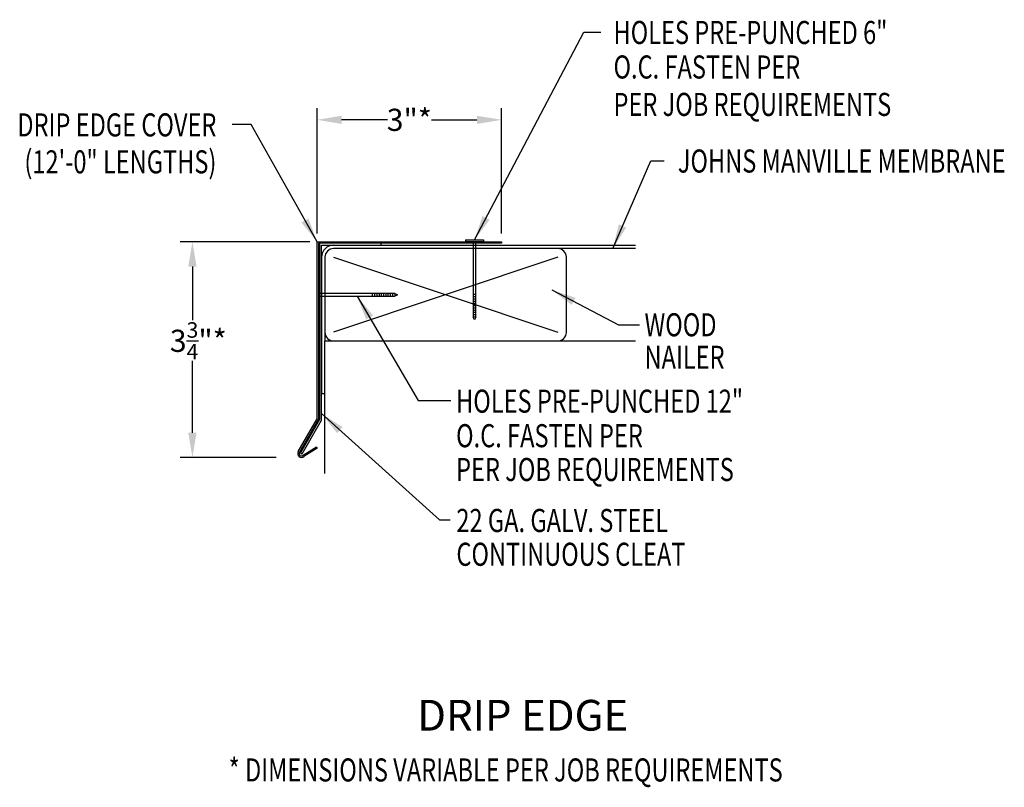
# Model space of a CAD drawing. Extents: x 58.1 to 74.1, y 18.7 to 31.2.
import ezdxf
from ezdxf.enums import TextEntityAlignment as Align

# ---------------------------------------------------------------- set-up
doc = ezdxf.new("R2010")
doc.units = 0
doc.header["$LTSCALE"] = 5
doc.header["$MEASUREMENT"] = 0
for name, color, linetype in [('ADPDETAIL2', 7, 'CONTINUOUS'), ('ADPDETAIL3', 7, 'CONTINUOUS'), ('ADPTEXT', 7, 'CONTINUOUS')]:
    doc.layers.add(name, color=color, linetype=linetype)
doc.styles.add('ADPROMANS', font='ROMANS.SHX')
doc.styles.add('style1', font='dim.shx', dxfattribs={"width": 0.75, "height": 0.36})
doc.dimstyles.new('ADPARCH', dxfattribs={"dimscale": 4, "dimtxt": 0.375, "dimasz": 0.1, "dimexe": 0.05, "dimexo": 0.0625, "dimgap": 0.125, "dimtad": 1, "dimdec": 4, "dimzin": 3, "dimdsep": 46, "dimlunit": 4, "dimtxsty": 'style1', "dimcen": 0.1875, "dimclrd": 256, "dimclre": 256, "dimclrt": 256, "dimadec": 0, "dimazin": 0, "dimtfac": 1, "dimtdec": 4, "dimtofl": 0, "dimtmove": 2, "dimatfit": 3, "dimfxl": 0, "dimtolj": 1, "dimtzin": 3, "dimarcsym": 0})

msp = doc.modelspace()

# ---------------------------------------------------------------- linework, layer by layer
at = {"layer": 'ADPDETAIL2'}
for p, q in [((63.16, 27.302), (66.804, 26.082)), ((66.804, 27.302), (63.16, 26.082))]:
    msp.add_line(p, q, dxfattribs=at)
msp.add_lwpolyline([(68.066, 27.442), (63.16, 27.442)], dxfattribs=at)
for radius in [0.196, 0.14]:
    msp.add_arc((63.16, 27.302), radius, 90, 180, dxfattribs=at)
at = {"layer": 'ADPDETAIL3'}
for p, q in [((65.305, 27.587), (65.305, 27.551)), ((65.597, 27.551), (65.305, 27.551)), ((65.428, 27.551), (65.428, 26.33)), ((65.474, 26.33), (65.474, 27.551)), ((65.597, 27.587), (65.597, 27.551)), ((63.16, 27.498), (68.066, 27.498)), ((62.915, 26.838), (62.915, 26.546)), ((62.915, 26.838), (62.933, 26.838)), ((62.933, 26.838), (62.933, 26.546)), ((64.154, 26.715), (62.933, 26.715)), ((62.933, 26.669), (64.154, 26.669)), ((63.789, 26.715), (63.789, 26.669)), ((63.826, 26.715), (63.826, 26.669)), ((63.862, 26.715), (63.862, 26.669)), ((63.899, 26.715), (63.899, 26.669)), ((63.935, 26.715), (63.935, 26.669)), ((63.971, 26.715), (63.971, 26.669)), ((64.008, 26.715), (64.008, 26.669)), ((64.044, 26.715), (64.044, 26.669)), ((64.081, 26.715), (64.081, 26.669)), ((64.117, 26.715), (64.117, 26.669)), ((64.154, 26.715), (64.154, 26.669)), ((64.154, 26.715), (64.199, 26.692)), ((64.199, 26.692), (64.154, 26.669)), ((65.474, 26.695), (65.428, 26.695)), ((65.474, 26.658), (65.428, 26.658)), ((65.474, 26.622), (65.428, 26.622)), ((65.474, 26.585), (65.428, 26.585)), ((62.915, 26.546), (62.933, 26.546)), ((65.474, 26.549), (65.428, 26.549)), ((65.474, 26.512), (65.428, 26.512)), ((65.474, 26.476), (65.428, 26.476)), ((65.474, 26.439), (65.428, 26.439)), ((65.474, 26.403), (65.428, 26.403)), ((65.474, 26.367), (65.428, 26.367)), ((65.451, 26.285), (65.428, 26.33)), ((65.474, 26.33), (65.428, 26.33)), ((65.474, 26.33), (65.451, 26.285))]:
    msp.add_line(p, q, dxfattribs=at)
for points in [[(66.804, 25.942, 0.414214), (66.944, 26.082), (66.944, 27.302, 0.414214), (66.804, 27.442)], [(63.02, 26.082, 0.414214), (63.16, 25.942, 0.414214)]]:
    msp.add_lwpolyline(points, format="xyb", dxfattribs=at)
for points in [[(62.964, 27.302), (62.964, 25.087), (63.02, 25.087)], [(63.02, 23.791), (63.02, 25.942), (68.066, 25.942)]]:
    msp.add_lwpolyline(points, dxfattribs=at)
at = {"layer": 'ADPTEXT'}
for p, q in [((62.891, 27.69), (62.891, 29.722)), ((65.89, 27.69), (65.89, 29.722)), ((64.036, 29.534), (63.291, 29.534)), ((64.752, 29.534), (65.49, 29.534)), ((62.776, 27.551), (60.666, 27.551)), ((62.891, 24.676), (62.891, 27.551)), ((62.891, 27.551), (65.888, 27.551)), ((65.888, 27.528), (62.914, 27.528)), ((62.914, 27.528), (62.914, 24.67)), ((65.305, 27.587), (65.597, 27.587)), ((65.888, 27.551), (65.888, 27.528)), ((63.02, 27.302), (63.02, 25.942)), ((60.866, 27.151), (60.866, 26.279)), ((60.866, 24.45), (60.866, 25.619)), ((62.585, 24.145), (62.891, 24.676)), ((62.914, 24.67), (62.604, 24.133)), ((62.665, 24.084), (62.884, 24.22)), ((62.896, 24.2), (62.679, 24.066)), ((62.884, 24.22), (62.896, 24.2)), ((62.228, 24.05), (60.666, 24.05))]:
    msp.add_line(p, q, dxfattribs=at)
msp.add_lwpolyline([(62.964, 27.498), (63.934, 27.498), (63.934, 27.528), (62.934, 27.528), (62.934, 24.664), (62.621, 24.123), (62.647, 24.108), (62.964, 24.656)], close=True, dxfattribs=at)
for radius, end in [(0.0625, 310.294), (0.0395, 312.5058)]:
    msp.add_arc((62.639, 24.113), radius, 150, end, dxfattribs=at)
for points in [[(63.291, 29.6), (63.291, 29.467), (62.891, 29.534)], [(65.49, 29.6), (65.49, 29.467), (65.89, 29.534)], [(60.799, 27.151), (60.933, 27.151), (60.866, 27.551)], [(60.799, 24.45), (60.933, 24.45), (60.866, 24.05)]]:
    msp.add_solid(points, dxfattribs=at)

# ---------------------------------------------------------------- texts
at = {"layer": 'ADPTEXT', "style": 'style1', "width": 0.75}
for s, p in [('HOLES PRE-PUNCHED 6"', (67.709, 30.766)), ('O.C. FASTEN PER', (67.709, 30.205)), ('PER JOB REQUIREMENTS', (67.709, 29.597)), ('JOHNS MANVILLE MEMBRANE', (68.754, 28.677)), ('WOOD', (68.213, 26.017)), ('NAILER', (68.213, 25.489)), ('HOLES PRE-PUNCHED 12"', (65.151, 24.776)), ('O.C. FASTEN PER', (65.151, 24.215)), ('PER JOB REQUIREMENTS', (65.151, 23.666)), ('22 GA. GALV. STEEL', (65.156, 22.838)), ('CONTINUOUS CLEAT', (65.156, 22.289))]:
    msp.add_text(s, height=0.375, dxfattribs=at).set_placement(p)
for s, p in [('DRIP EDGE COVER', (61.256, 29.264)), ('(12\'-0" LENGTHS)', (61.256, 28.664))]:
    msp.add_text(s, height=0.375, dxfattribs=at).set_placement(p, align=Align.RIGHT)
at = {"layer": 'ADPTEXT', "style": 'ADPROMANS'}
msp.add_text('DRIP EDGE', height=0.5, dxfattribs=at).set_placement((66.233, 19.611), align=Align.CENTER)
at = {"layer": 'ADPTEXT', "style": 'style1', "width": 0.75}
msp.add_text('* DIMENSIONS VARIABLE PER JOB REQUIREMENTS', height=0.375, dxfattribs=at).set_placement((65.957, 18.785), align=Align.CENTER)
at = {"layer": 'ADPTEXT', "char_height": 0.36, "attachment_point": 5, "style": 'style1'}
for s, insert in [('\\A1;3"*', (64.391, 29.534)), ('\\A1;3{\\H0.7x;\\S3/4;}"*', (60.962, 25.944))]:
    msp.add_mtext(s, dxfattribs=dict(at, insert=insert))

# ---------------------------------------------------------------- leaders
at = {"layer": 'ADPTEXT'}
for points in [[(65.451, 27.587), (67.227, 30.959), (67.504, 30.959)], [(62.891, 27.551), (61.82, 29.456), (61.512, 29.456)], [(67.697, 27.442), (68.313, 28.87), (68.534, 28.87)], [(66.706, 26.772), (67.791, 26.201), (68.133, 26.201)], [(63.543, 26.669), (64.534, 24.974), (65.066, 24.974)], [(62.964, 24.761), (64.882, 23.036), (65.057, 23.036)]]:
    msp.add_leader(points, dimstyle='ADPARCH', override={"dimgap": 0.125, "dimtad": 0}, dxfattribs=at)

doc.saveas('drawing.dxf')
